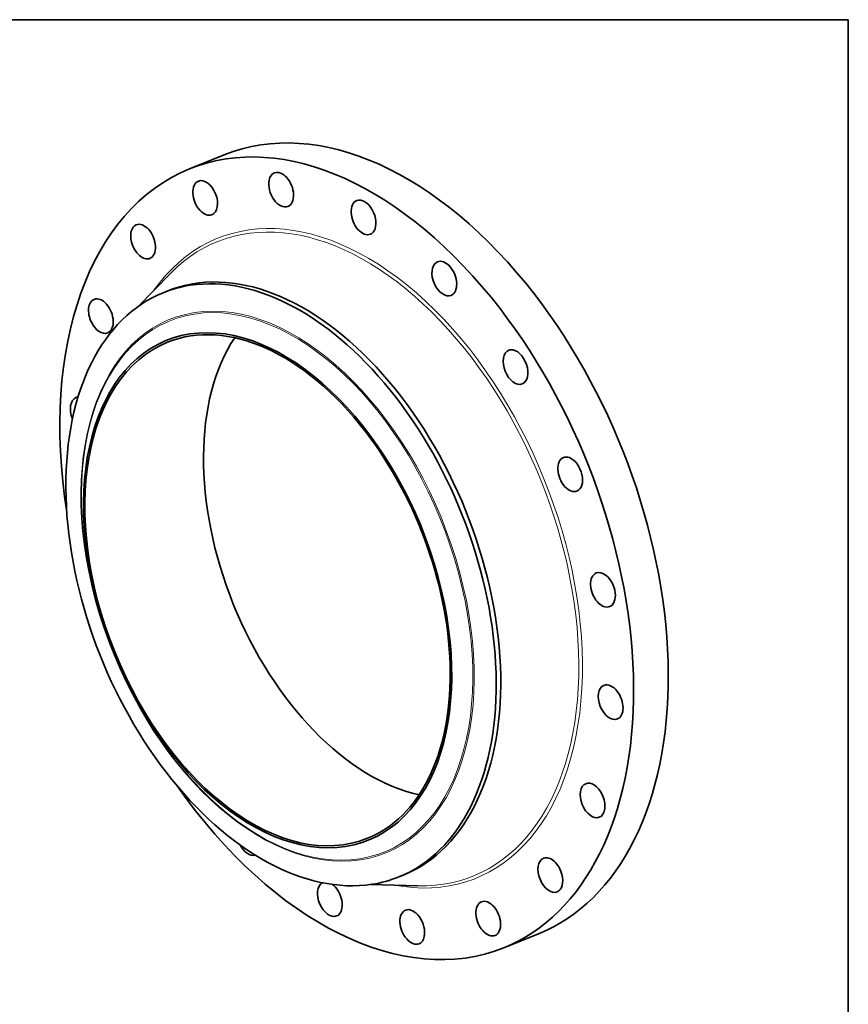
# Model space of a CAD drawing. Extents: x 0 to 10.8, y 0 to 8.3.
# Drawn here: x 6.6 to 10.8, y 3.4 to 8.3 of the extents above; entities that cross this region are included whole.
import ezdxf

# ---------------------------------------------------------------- set-up
doc = ezdxf.new("R2010")
doc.units = 0
doc.header["$MEASUREMENT"] = 0
doc.layers.get('0').update_dxf_attribs({"lineweight": 13})
doc.layers.add('1', color=7, linetype='Continuous', lineweight=13)

msp = doc.modelspace()

# ---------------------------------------------------------------- linework, layer by layer
at = {"color": 7, "lineweight": 35, "ltscale": 0.004631}
for p, q in [((7.487, 7.5114), (7.6588, 7.5807)), ((9.0434, 3.6535), (9.2152, 3.7228))]:
    msp.add_line(p, q, dxfattribs=at)
at = {"color": 7, "lineweight": 35, "ltscale": 0.00582}
for p, q in [((7.2305, 6.8286), (7.3935, 6.9949)), ((8.3849, 3.9671), (8.6176, 3.9605))]:
    msp.add_line(p, q, dxfattribs=at)
at = {"color": 7, "lineweight": 35, "ltscale": 0.000604427}
for p, q in [((7.3561, 6.8979), (7.3786, 6.9069)), ((8.5234, 4.0045), (8.5459, 4.0135))]:
    msp.add_line(p, q, dxfattribs=at)
at = {"color": 7, "lineweight": 35, "ltscale": 0.03937}
for centre, major_axis, start_param, end_param in [((8.437, 5.6518), (0.7782, -1.9289), 1.998424, 3.141619), ((8.2652, 5.5825), (0.7782, -1.9289), 1.998424, 3.141619), ((8.2652, 5.5825), (0.7782, -1.9289), 3.141619, 4.353284), ((7.5642, 7.3671), (0.0336, -0.0832), 0.000039, 3.141631), ((7.9406, 7.4083), (0.0336, -0.0832), 3.141578, 3.88338), ((7.9406, 7.4083), (0.0336, -0.0832), 6.283171, 9.424764), ((7.5642, 7.3671), (0.0336, -0.0832), 3.141631, 4.197539), ((7.9406, 7.4083), (0.0336, -0.0832), 3.88338, 6.283171), ((7.5642, 7.3671), (0.0336, -0.0832), 4.197539, 6.283224), ((8.3487, 7.2707), (0.0336, -0.0832), 0.427628, 3.141557), ((8.3487, 7.2707), (0.0336, -0.0832), 3.141557, 6.28315), ((7.2565, 7.1512), (0.0336, -0.0832), 3.141619, 4.511698), ((7.2565, 7.1512), (0.0336, -0.0832), 0.000026, 3.141619), ((8.3487, 7.2707), (0.0336, -0.0832), 6.28315, 6.710813), ((7.2565, 7.1512), (0.0336, -0.0832), 4.511698, 6.283211), ((7.9622, 5.4602), (0.5836, -1.4467), 0.000026, 3.141619), ((8.7487, 6.9679), (0.0336, -0.0832), 3.255061, 6.283233), ((8.7487, 6.9679), (0.0336, -0.0832), 3.141641, 3.255061), ((8.7487, 6.9679), (0.0336, -0.0832), 0.000048, 3.141641), ((7.9398, 5.4512), (0.5836, -1.4467), 1.998424, 2.998424), ((7.9398, 5.4512), (-0.5836, 1.4467), 6.140017, 6.283211), ((7.9398, 5.4512), (-0.5836, 1.4467), 0.000026, 1.998424), ((7.0475, 6.7818), (0.0336, -0.0832), 6.283153, 9.424746), ((8.437, 5.6518), (0.7782, -1.9289), 0.000026, 1.998424), ((7.0475, 6.7818), (0.0336, -0.0832), 3.141561, 4.825858), ((8.2652, 5.5825), (0.7782, -1.9289), 0.000026, 1.998424), ((7.8732, 5.4243), (-0.4993, 1.2378), 2.998424209160519, 9.281609516340104), ((7.0475, 6.7818), (0.0336, -0.0832), 4.825858, 6.283153), ((7.8732, 5.4243), (0.4955, -1.2283), 1.998424, 3.141619), ((7.8732, 5.4243), (0.4955, -1.2283), 3.141619, 6.283211), ((8.4608, 5.6614), (0.4955, -1.2283), 3.539961, 5.884817), ((9.1014, 6.5295), (0.0336, -0.0832), 3.141619, 6.283211), ((9.1014, 6.5295), (0.0336, -0.0832), 2.940902, 3.141619), ((9.1014, 6.5295), (0.0336, -0.0832), 0.000026, 2.940902), ((6.9577, 6.295), (0.0336, -0.0832), 3.141619, 4.720527), ((6.9577, 6.295), (0.0336, -0.0832), 2.959168, 3.141619), ((7.9398, 5.4512), (-0.5836, 1.4467), 3.141619, 5.140017), ((7.8732, 5.4243), (0.4955, -1.2283), 0.000026, 1.998424), ((9.3722, 5.9983), (0.0336, -0.0832), 3.14152, 6.283113), ((9.3722, 5.9983), (0.0336, -0.0832), 2.626743, 3.14152), ((9.3722, 5.9983), (0.0336, -0.0832), 6.283113, 8.909928), ((9.5346, 5.4265), (0.0336, -0.0832), 2.312583, 3.141616), ((9.5346, 5.4265), (0.0336, -0.0832), 3.141616, 6.283209), ((9.5346, 5.4265), (0.0336, -0.0832), 0.000024, 2.312583), ((9.5728, 4.8699), (0.0336, -0.0832), 3.141619, 6.283211), ((9.5728, 4.8699), (0.0336, -0.0832), 1.998424, 3.141619), ((9.5728, 4.8699), (0.0336, -0.0832), 0.000026, 1.998424), ((7.9398, 5.4512), (0.5836, -1.4467), 5.140017, 6.140017), ((8.2652, 5.5825), (0.7782, -1.9289), 5.071494, 6.283211), ((9.483, 4.3831), (0.0336, -0.0832), 3.141561, 6.283153), ((9.483, 4.3831), (0.0336, -0.0832), 1.684265, 3.141561), ((9.483, 4.3831), (0.0336, -0.0832), 6.283153, 7.96745), ((7.7818, 4.1971), (0.0336, -0.0832), 4.879314, 6.21629), ((9.274, 4.0137), (0.0336, -0.0832), 3.141619, 6.283211), ((9.274, 4.0137), (0.0336, -0.0832), 1.370106, 3.141619), ((7.9398, 5.4512), (-0.5836, 1.4467), 2.998424, 3.141619), ((9.274, 4.0137), (0.0336, -0.0832), 0.000026, 1.370106), ((8.1817, 3.8942), (0.0336, -0.0832), 3.221204, 6.28315), ((8.1817, 3.8942), (0.0336, -0.0832), 0.427628, 2.338263), ((8.9663, 3.7979), (0.0336, -0.0832), 3.141631, 6.283224), ((8.9663, 3.7979), (0.0336, -0.0832), 1.055946, 3.141631), ((8.1817, 3.8942), (0.0336, -0.0832), 6.28315, 6.710813), ((8.5899, 3.7567), (0.0336, -0.0832), 3.141578, 6.283171), ((8.5899, 3.7567), (0.0336, -0.0832), 0.741787, 3.141578), ((8.9663, 3.7979), (0.0336, -0.0832), 0.000039, 1.055946), ((8.5899, 3.7567), (0.0336, -0.0832), 6.283171, 7.024972)]:
    msp.add_ellipse(centre, major_axis=major_axis, ratio=0.616564, start_param=start_param, end_param=end_param, dxfattribs=at)
at = {"color": 7, "lineweight": 13, "ltscale": 0.03937}
for centre, major_axis, start_param, end_param in [((8.2652, 5.5825), (0.6394, -1.5849), 5.905306, 9.802655), ((8.2574, 5.5793), (0.6339, -1.5712), 6.020127, 9.687818), ((7.9225, 5.4442), (-0.5333, 1.3219), 6.140017, 12.423202), ((7.9203, 5.4433), (-0.5308, 1.3157), 2.998424209160518, 9.281609516340104)]:
    msp.add_ellipse(centre, major_axis=major_axis, ratio=0.616564, start_param=start_param, end_param=end_param, dxfattribs=at)
at = {"layer": '1', "color": 7, "lineweight": 35, "ltscale": 0.03937}
for p, q in [((0.25, 8.25), (10.75, 8.25)), ((10.75, 8.25), (10.75, 0.25))]:
    msp.add_line(p, q, dxfattribs=at)

doc.saveas('drawing.dxf')
